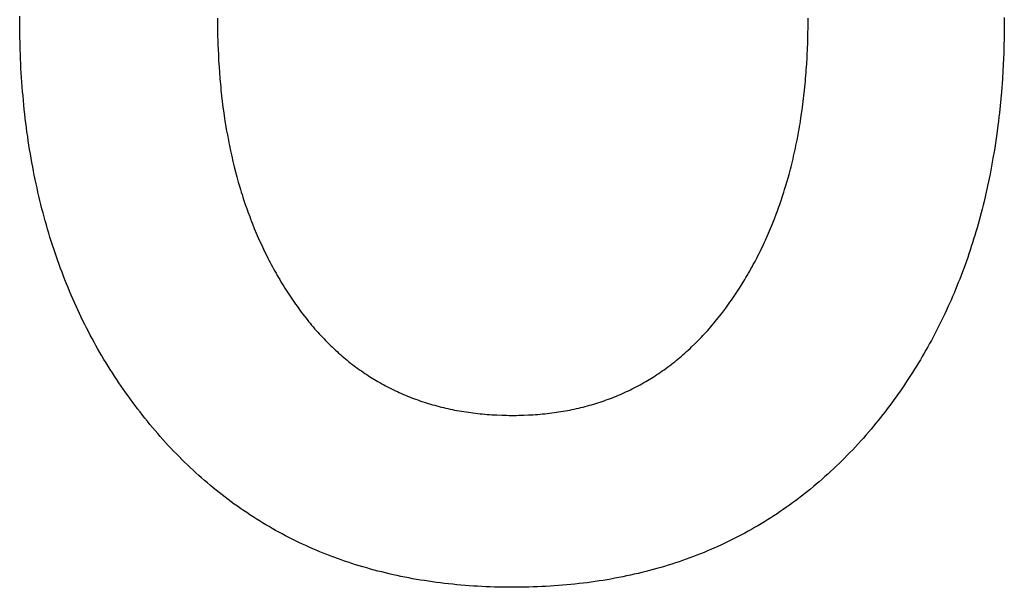
# Model space of a CAD drawing. Units: millimetres. Extents: x -3673 to 8130, y 0 to 2155.
# Drawn here: x 214 to 216, y 464 to 465 of the extents above; entities that cross this region are included whole.
import ezdxf

# ---------------------------------------------------------------- set-up
doc = ezdxf.new("R2010")
doc.units = ezdxf.units.MM
doc.layers.add('AM_0', color=7, linetype='Continuous', lineweight=25)

msp = doc.modelspace()

# ---------------------------------------------------------------- linework, layer by layer
at = {"layer": 'AM_0', "color": 7, "linetype": 'Continuous'}
for p, q in [((214.2085, 465.1133), (214.2085, 465.1275)), ((214.5006, 465.1244), (214.5006, 465.1199)), ((215.3729, 465.1199), (215.3729, 465.1244)), ((215.6627, 465.1255), (215.6627, 465.1189)), ((214.2087, 465.0991), (214.2085, 465.1133)), ((214.5006, 465.1199), (214.5007, 465.1153)), ((214.5007, 465.1153), (214.5007, 465.1107)), ((214.5007, 465.1107), (214.5008, 465.1016)), ((215.3727, 465.1016), (215.3729, 465.1107)), ((215.3729, 465.1153), (215.3729, 465.1199)), ((215.3729, 465.1107), (215.3729, 465.1153)), ((215.6627, 465.1189), (215.6626, 465.1122)), ((215.6626, 465.1122), (215.6626, 465.1056)), ((214.209, 465.085), (214.2087, 465.0991)), ((214.5008, 465.1016), (214.5009, 465.0971)), ((214.5009, 465.0971), (214.501, 465.0926)), ((215.3725, 465.0926), (215.3727, 465.1016)), ((215.6625, 465.0991), (215.6623, 465.0925)), ((215.6626, 465.1056), (215.6625, 465.0991)), ((214.2092, 465.078), (214.209, 465.085)), ((214.501, 465.0926), (214.5013, 465.0836)), ((214.5013, 465.0836), (214.5015, 465.0792)), ((214.5015, 465.0792), (214.5019, 465.0703)), ((215.3717, 465.0703), (215.3721, 465.0792)), ((215.3721, 465.0792), (215.3724, 465.0881)), ((215.3724, 465.0881), (215.3725, 465.0926)), ((215.6622, 465.086), (215.6618, 465.073)), ((215.6623, 465.0925), (215.6622, 465.086)), ((214.2095, 465.0711), (214.2092, 465.078)), ((214.2098, 465.0641), (214.2095, 465.0711)), ((214.5019, 465.0703), (214.5023, 465.0615)), ((215.3709, 465.0571), (215.3714, 465.0659)), ((215.3714, 465.0659), (215.3717, 465.0703)), ((215.6618, 465.073), (215.6606, 465.0472)), ((214.2101, 465.0572), (214.2098, 465.0641)), ((214.2104, 465.0503), (214.2101, 465.0572)), ((214.2108, 465.0434), (214.2104, 465.0503)), ((214.5023, 465.0615), (214.5026, 465.0571)), ((214.5026, 465.0571), (214.5029, 465.0527)), ((214.5029, 465.0527), (214.5035, 465.044)), ((215.3703, 465.0483), (215.3709, 465.0571)), ((214.2113, 465.0366), (214.2108, 465.0434)), ((214.2117, 465.0298), (214.2113, 465.0366)), ((214.5035, 465.044), (214.5042, 465.0354)), ((215.3693, 465.0354), (215.3697, 465.0397)), ((215.3697, 465.0397), (215.37, 465.044)), ((215.37, 465.044), (215.3703, 465.0483)), ((215.6606, 465.0472), (215.6598, 465.0345)), ((214.2123, 465.023), (214.2117, 465.0298)), ((214.2128, 465.0162), (214.2123, 465.023)), ((214.5042, 465.0354), (214.5046, 465.0311)), ((214.5046, 465.0311), (214.5049, 465.0268)), ((214.5049, 465.0268), (214.5054, 465.0225)), ((214.5054, 465.0225), (214.5058, 465.0182)), ((215.3677, 465.0182), (215.3685, 465.0268)), ((215.3685, 465.0268), (215.3689, 465.0311)), ((215.3689, 465.0311), (215.3693, 465.0354)), ((215.6589, 465.0218), (215.6584, 465.0155)), ((215.6593, 465.0281), (215.6589, 465.0218)), ((215.6598, 465.0345), (215.6593, 465.0281)), ((214.2134, 465.0095), (214.2128, 465.0162)), ((214.214, 465.0027), (214.2134, 465.0095)), ((214.5058, 465.0182), (214.5067, 465.0098)), ((214.5067, 465.0098), (214.5077, 465.0014)), ((215.3663, 465.0056), (215.3668, 465.0098)), ((215.3668, 465.0098), (215.3677, 465.0182)), ((215.6584, 465.0155), (215.6554, 464.9844)), ((214.2146, 464.9961), (214.214, 465.0027)), ((214.2153, 464.9894), (214.2146, 464.9961)), ((214.5077, 465.0014), (214.5082, 464.9972)), ((214.5082, 464.9972), (214.5087, 464.993)), ((214.5087, 464.993), (214.5099, 464.9847)), ((215.3641, 464.9889), (215.3647, 464.993)), ((215.3647, 464.993), (215.3652, 464.9972)), ((215.3652, 464.9972), (215.3658, 465.0014)), ((215.3658, 465.0014), (215.3663, 465.0056)), ((214.2161, 464.9827), (214.2153, 464.9894)), ((214.2168, 464.9761), (214.2161, 464.9827)), ((214.5099, 464.9847), (214.5111, 464.9765)), ((215.3617, 464.9724), (215.3629, 464.9806)), ((215.3629, 464.9806), (215.3641, 464.9889)), ((215.6547, 464.9782), (215.6539, 464.9721)), ((215.6554, 464.9844), (215.6547, 464.9782)), ((214.2176, 464.9695), (214.2168, 464.9761)), ((214.2185, 464.963), (214.2176, 464.9695)), ((214.2193, 464.9564), (214.2185, 464.963)), ((214.5111, 464.9765), (214.5117, 464.9724)), ((214.5117, 464.9724), (214.513, 464.9643)), ((214.513, 464.9643), (214.5137, 464.9602)), ((215.3596, 464.9602), (215.3603, 464.9643)), ((215.3603, 464.9643), (215.361, 464.9683)), ((215.361, 464.9683), (215.3617, 464.9724)), ((215.6532, 464.9659), (215.6516, 464.9538)), ((215.6539, 464.9721), (215.6532, 464.9659)), ((214.2203, 464.9499), (214.2193, 464.9564)), ((214.2212, 464.9434), (214.2203, 464.9499)), ((214.5137, 464.9602), (214.5152, 464.9522)), ((214.5152, 464.9522), (214.5167, 464.9442)), ((215.3566, 464.9442), (215.3582, 464.9522)), ((215.3582, 464.9522), (215.3589, 464.9562)), ((215.3589, 464.9562), (215.3596, 464.9602)), ((215.6516, 464.9538), (215.648, 464.9297)), ((214.2222, 464.937), (214.2212, 464.9434)), ((214.2232, 464.9305), (214.2222, 464.937)), ((214.5167, 464.9442), (214.5174, 464.9402)), ((214.5174, 464.9402), (214.5182, 464.9363)), ((214.5182, 464.9363), (214.5199, 464.9284)), ((215.3542, 464.9323), (215.355, 464.9363)), ((215.355, 464.9363), (215.3566, 464.9442)), ((214.2243, 464.9241), (214.2232, 464.9305)), ((214.2254, 464.9177), (214.2243, 464.9241)), ((214.5199, 464.9284), (214.5216, 464.9206)), ((214.5216, 464.9206), (214.5234, 464.9128)), ((215.3507, 464.9167), (215.3516, 464.9206)), ((215.3516, 464.9206), (215.3525, 464.9245)), ((215.3525, 464.9245), (215.3542, 464.9323)), ((215.648, 464.9297), (215.646, 464.9178)), ((214.2265, 464.9114), (214.2254, 464.9177)), ((214.2277, 464.905), (214.2265, 464.9114)), ((214.2289, 464.8987), (214.2277, 464.905)), ((214.5234, 464.9128), (214.5253, 464.9051)), ((214.5253, 464.9051), (214.5273, 464.8975)), ((215.3468, 464.9013), (215.3478, 464.9051)), ((215.3478, 464.9051), (215.3497, 464.9128)), ((215.3497, 464.9128), (215.3507, 464.9167)), ((215.646, 464.9178), (215.6416, 464.8942)), ((214.2301, 464.8924), (214.2289, 464.8987)), ((214.2314, 464.8862), (214.2301, 464.8924)), ((214.5273, 464.8975), (214.5293, 464.8899)), ((215.3438, 464.8899), (215.3448, 464.8937)), ((215.3448, 464.8937), (215.3468, 464.9013)), ((215.6416, 464.8942), (215.638, 464.8768)), ((214.2327, 464.8799), (214.2314, 464.8862)), ((214.2341, 464.8737), (214.2327, 464.8799)), ((214.5293, 464.8899), (214.5303, 464.8862)), ((214.5303, 464.8862), (214.5314, 464.8824)), ((214.5314, 464.8824), (214.5336, 464.8749)), ((215.3383, 464.8712), (215.3405, 464.8787)), ((215.3405, 464.8787), (215.3416, 464.8824)), ((215.3416, 464.8824), (215.3438, 464.8899)), ((215.638, 464.8768), (215.6328, 464.8538)), ((214.2355, 464.8675), (214.2341, 464.8737)), ((214.2369, 464.8614), (214.2355, 464.8675)), ((214.2384, 464.8552), (214.2369, 464.8614)), ((214.5336, 464.8749), (214.5347, 464.8712)), ((214.5347, 464.8712), (214.5358, 464.8675)), ((214.5358, 464.8675), (214.537, 464.8639)), ((214.537, 464.8639), (214.5381, 464.8602)), ((215.3348, 464.8602), (215.3371, 464.8675)), ((215.3371, 464.8675), (215.3383, 464.8712)), ((214.2399, 464.8491), (214.2384, 464.8552)), ((214.2414, 464.843), (214.2399, 464.8491)), ((214.5381, 464.8602), (214.5393, 464.8566)), ((214.5393, 464.8566), (214.5417, 464.8493)), ((214.5417, 464.8493), (214.5443, 464.8421)), ((215.3298, 464.8457), (215.3311, 464.8493)), ((215.3311, 464.8493), (215.3336, 464.8566)), ((215.3336, 464.8566), (215.3348, 464.8602)), ((215.6314, 464.8482), (215.6299, 464.8425)), ((215.6328, 464.8538), (215.6314, 464.8482)), ((214.243, 464.837), (214.2414, 464.843)), ((214.2446, 464.831), (214.243, 464.837)), ((214.5443, 464.8421), (214.5455, 464.8386)), ((214.5455, 464.8386), (214.5468, 464.835)), ((214.5468, 464.835), (214.5482, 464.8315)), ((215.3232, 464.8279), (215.3259, 464.835)), ((215.3259, 464.835), (215.3272, 464.8386)), ((215.3272, 464.8386), (215.3298, 464.8457)), ((215.6285, 464.8369), (215.6255, 464.8257)), ((215.6299, 464.8425), (215.6285, 464.8369)), ((214.2462, 464.8249), (214.2446, 464.831)), ((214.2479, 464.819), (214.2462, 464.8249)), ((214.2496, 464.813), (214.2479, 464.819)), ((214.5482, 464.8315), (214.5495, 464.8279)), ((214.5495, 464.8279), (214.5508, 464.8244)), ((214.5508, 464.8244), (214.5522, 464.8209)), ((214.5522, 464.8209), (214.555, 464.814)), ((215.3161, 464.8105), (215.319, 464.8174)), ((215.319, 464.8174), (215.3204, 464.8209)), ((215.3204, 464.8209), (215.3232, 464.8279)), ((215.6239, 464.8201), (215.6224, 464.8146)), ((215.6255, 464.8257), (215.6239, 464.8201)), ((214.2514, 464.8071), (214.2496, 464.813)), ((214.2532, 464.8012), (214.2514, 464.8071)), ((214.555, 464.814), (214.5565, 464.8105)), ((214.5565, 464.8105), (214.5579, 464.8071)), ((214.5579, 464.8071), (214.5608, 464.8002)), ((215.3116, 464.8002), (215.3132, 464.8036)), ((215.3132, 464.8036), (215.3146, 464.8071)), ((215.3146, 464.8071), (215.3161, 464.8105)), ((215.6191, 464.8035), (215.6174, 464.798)), ((215.6207, 464.809), (215.6191, 464.8035)), ((215.6224, 464.8146), (215.6207, 464.809)), ((214.255, 464.7953), (214.2532, 464.8012)), ((214.2569, 464.7894), (214.255, 464.7953)), ((214.2588, 464.7836), (214.2569, 464.7894)), ((214.5608, 464.8002), (214.5639, 464.7935)), ((214.5639, 464.7935), (214.5654, 464.7901)), ((214.5654, 464.7901), (214.567, 464.7867)), ((215.3054, 464.7867), (215.307, 464.7901)), ((215.307, 464.7901), (215.3086, 464.7935)), ((215.3086, 464.7935), (215.3101, 464.7968)), ((215.3101, 464.7968), (215.3116, 464.8002)), ((215.6157, 464.7926), (215.614, 464.7871)), ((215.6174, 464.798), (215.6157, 464.7926)), ((214.2607, 464.7778), (214.2588, 464.7836)), ((214.2627, 464.772), (214.2607, 464.7778)), ((214.567, 464.7867), (214.5701, 464.7801)), ((214.5701, 464.7801), (214.5734, 464.7735)), ((215.2989, 464.7735), (215.3005, 464.7768)), ((215.3005, 464.7768), (215.3022, 464.7801)), ((215.3022, 464.7801), (215.3038, 464.7834)), ((215.3038, 464.7834), (215.3054, 464.7867)), ((215.6104, 464.7763), (215.6086, 464.771)), ((215.6122, 464.7817), (215.6104, 464.7763)), ((215.614, 464.7871), (215.6122, 464.7817)), ((214.2647, 464.7663), (214.2627, 464.772)), ((214.2668, 464.7605), (214.2647, 464.7663)), ((214.2689, 464.7548), (214.2668, 464.7605)), ((214.5734, 464.7735), (214.575, 464.7702)), ((214.575, 464.7702), (214.5767, 464.767)), ((214.5767, 464.767), (214.5784, 464.7637)), ((214.5784, 464.7637), (214.5801, 464.7605)), ((214.5801, 464.7605), (214.5818, 464.7573)), ((215.2903, 464.7573), (215.292, 464.7605)), ((215.292, 464.7605), (215.2938, 464.7637)), ((215.2938, 464.7637), (215.2955, 464.767)), ((215.2955, 464.767), (215.2972, 464.7702)), ((215.2972, 464.7702), (215.2989, 464.7735)), ((215.6048, 464.7603), (215.6029, 464.755)), ((215.6067, 464.7656), (215.6048, 464.7603)), ((215.6086, 464.771), (215.6067, 464.7656)), ((214.271, 464.7492), (214.2689, 464.7548)), ((214.2732, 464.7435), (214.271, 464.7492)), ((214.5818, 464.7573), (214.5836, 464.7541)), ((214.5836, 464.7541), (214.5853, 464.7509)), ((214.5853, 464.7509), (214.5871, 464.7477)), ((214.5871, 464.7477), (214.5889, 464.7445)), ((215.2831, 464.7445), (215.2849, 464.7477)), ((215.2849, 464.7477), (215.2867, 464.7509)), ((215.2867, 464.7509), (215.2885, 464.7541)), ((215.2885, 464.7541), (215.2903, 464.7573)), ((215.6009, 464.7497), (215.5989, 464.7444)), ((215.6029, 464.755), (215.6009, 464.7497)), ((214.2754, 464.7379), (214.2732, 464.7435)), ((214.2776, 464.7323), (214.2754, 464.7379)), ((214.2799, 464.7267), (214.2776, 464.7323)), ((214.5889, 464.7445), (214.5907, 464.7414)), ((214.5907, 464.7414), (214.5926, 464.7383)), ((214.5926, 464.7383), (214.5944, 464.7352)), ((214.5944, 464.7352), (214.5963, 464.7321)), ((214.5963, 464.7321), (214.5982, 464.729)), ((215.2717, 464.7259), (215.2756, 464.7321)), ((215.2756, 464.7321), (215.2793, 464.7383)), ((215.2793, 464.7383), (215.2812, 464.7414)), ((215.2812, 464.7414), (215.2831, 464.7445)), ((215.5948, 464.734), (215.5927, 464.7288)), ((215.5969, 464.7392), (215.5948, 464.734)), ((215.5989, 464.7444), (215.5969, 464.7392)), ((214.2822, 464.7212), (214.2799, 464.7267)), ((214.2845, 464.7156), (214.2822, 464.7212)), ((214.2869, 464.7101), (214.2845, 464.7156)), ((214.5982, 464.729), (214.6001, 464.7259)), ((214.6001, 464.7259), (214.602, 464.7228)), ((214.602, 464.7228), (214.6059, 464.7168)), ((214.6059, 464.7168), (214.6079, 464.7138)), ((215.2637, 464.7138), (215.2657, 464.7168)), ((215.2657, 464.7168), (215.2677, 464.7198)), ((215.2677, 464.7198), (215.2697, 464.7228)), ((215.2697, 464.7228), (215.2717, 464.7259)), ((215.5885, 464.7185), (215.5863, 464.7133)), ((215.5906, 464.7236), (215.5885, 464.7185)), ((215.5927, 464.7288), (215.5906, 464.7236)), ((214.2893, 464.7047), (214.2869, 464.7101)), ((214.2918, 464.6992), (214.2893, 464.7047)), ((214.6079, 464.7138), (214.6099, 464.7108)), ((214.6099, 464.7108), (214.6119, 464.7078)), ((214.6119, 464.7078), (214.616, 464.7019)), ((214.616, 464.7019), (214.6181, 464.699)), ((215.2533, 464.699), (215.2554, 464.7019)), ((215.2554, 464.7019), (215.2575, 464.7048)), ((215.2575, 464.7048), (215.2596, 464.7078)), ((215.2596, 464.7078), (215.2617, 464.7108)), ((215.2617, 464.7108), (215.2637, 464.7138)), ((215.5818, 464.7031), (215.5795, 464.6981)), ((215.5841, 464.7082), (215.5818, 464.7031)), ((215.5863, 464.7133), (215.5841, 464.7082)), ((214.2943, 464.6938), (214.2918, 464.6992)), ((214.2968, 464.6884), (214.2943, 464.6938)), ((214.2994, 464.683), (214.2968, 464.6884)), ((214.6181, 464.699), (214.6202, 464.696)), ((214.6202, 464.696), (214.6223, 464.6932)), ((214.6223, 464.6932), (214.6244, 464.6903)), ((214.6244, 464.6903), (214.6266, 464.6875)), ((214.6266, 464.6875), (214.6287, 464.6847)), ((215.2425, 464.6847), (215.2447, 464.6875)), ((215.2447, 464.6875), (215.2469, 464.6903)), ((215.2469, 464.6903), (215.2512, 464.696)), ((215.2512, 464.696), (215.2533, 464.699)), ((215.5749, 464.688), (215.5725, 464.683)), ((215.5772, 464.693), (215.5749, 464.688)), ((215.5795, 464.6981), (215.5772, 464.693)), ((214.302, 464.6777), (214.2994, 464.683)), ((214.3046, 464.6723), (214.302, 464.6777)), ((214.3073, 464.6671), (214.3046, 464.6723)), ((214.6287, 464.6847), (214.6309, 464.6819)), ((214.6309, 464.6819), (214.633, 464.6792)), ((214.633, 464.6792), (214.6352, 464.6765)), ((214.6352, 464.6765), (214.6374, 464.6738)), ((214.6374, 464.6738), (214.6397, 464.6711)), ((215.2314, 464.6711), (215.2337, 464.6738)), ((215.2337, 464.6738), (215.2359, 464.6765)), ((215.2359, 464.6765), (215.2403, 464.6819)), ((215.2403, 464.6819), (215.2425, 464.6847)), ((215.5677, 464.6731), (215.5652, 464.6681)), ((215.5701, 464.678), (215.5677, 464.6731)), ((215.5725, 464.683), (215.5701, 464.678)), ((214.31, 464.6618), (214.3073, 464.6671)), ((214.3128, 464.6565), (214.31, 464.6618)), ((214.6397, 464.6711), (214.6419, 464.6685)), ((214.6419, 464.6685), (214.6441, 464.6659)), ((214.6441, 464.6659), (214.6464, 464.6633)), ((214.6464, 464.6633), (214.6487, 464.6607)), ((214.6487, 464.6607), (214.651, 464.6582)), ((214.651, 464.6582), (214.6533, 464.6557)), ((215.2176, 464.6557), (215.2199, 464.6582)), ((215.2199, 464.6582), (215.2223, 464.6607)), ((215.2223, 464.6607), (215.2246, 464.6633)), ((215.2246, 464.6633), (215.2269, 464.6659)), ((215.2269, 464.6659), (215.2291, 464.6685)), ((215.2291, 464.6685), (215.2314, 464.6711)), ((215.5602, 464.6583), (215.5576, 464.6535)), ((215.5627, 464.6632), (215.5602, 464.6583)), ((215.5652, 464.6681), (215.5627, 464.6632)), ((214.3156, 464.6513), (214.3128, 464.6565)), ((214.3184, 464.6461), (214.3156, 464.6513)), ((214.3212, 464.641), (214.3184, 464.6461)), ((214.6533, 464.6557), (214.6556, 464.6532)), ((214.6556, 464.6532), (214.658, 464.6507)), ((214.658, 464.6507), (214.6603, 464.6483)), ((214.6603, 464.6483), (214.6627, 464.6459)), ((214.6627, 464.6459), (214.6651, 464.6435)), ((214.6651, 464.6435), (214.6674, 464.6412)), ((215.2009, 464.6389), (215.2057, 464.6435)), ((215.2057, 464.6435), (215.2081, 464.6459)), ((215.2081, 464.6459), (215.2105, 464.6483)), ((215.2105, 464.6483), (215.2129, 464.6507)), ((215.2129, 464.6507), (215.2153, 464.6532)), ((215.2153, 464.6532), (215.2176, 464.6557)), ((215.5524, 464.6438), (215.5497, 464.639)), ((215.555, 464.6486), (215.5524, 464.6438)), ((215.5576, 464.6535), (215.555, 464.6486)), ((214.3241, 464.6358), (214.3212, 464.641)), ((214.3271, 464.6307), (214.3241, 464.6358)), ((214.33, 464.6256), (214.3271, 464.6307)), ((214.6674, 464.6412), (214.6699, 464.6389)), ((214.6699, 464.6389), (214.6723, 464.6366)), ((214.6723, 464.6366), (214.6747, 464.6343)), ((214.6747, 464.6343), (214.6772, 464.6321)), ((214.6772, 464.6321), (214.6796, 464.6298)), ((214.6796, 464.6298), (214.6821, 464.6276)), ((215.1886, 464.6276), (215.1911, 464.6298)), ((215.1911, 464.6298), (215.1935, 464.6321)), ((215.1935, 464.6321), (215.196, 464.6343)), ((215.196, 464.6343), (215.1985, 464.6366)), ((215.1985, 464.6366), (215.2009, 464.6389)), ((215.5443, 464.6295), (215.5416, 464.6247)), ((215.547, 464.6342), (215.5443, 464.6295)), ((215.5497, 464.639), (215.547, 464.6342)), ((214.333, 464.6205), (214.33, 464.6256)), ((214.3361, 464.6155), (214.333, 464.6205)), ((214.3392, 464.6105), (214.3361, 464.6155)), ((214.6821, 464.6276), (214.6846, 464.6255)), ((214.6846, 464.6255), (214.6871, 464.6233)), ((214.6871, 464.6233), (214.6897, 464.6212)), ((214.6897, 464.6212), (214.6922, 464.6192)), ((214.6922, 464.6192), (214.6948, 464.6171)), ((214.6948, 464.6171), (214.6973, 464.6151)), ((214.6973, 464.6151), (214.6999, 464.6131)), ((215.1707, 464.6131), (215.1733, 464.6151)), ((215.1733, 464.6151), (215.1759, 464.6171)), ((215.1759, 464.6171), (215.1785, 464.6192)), ((215.1785, 464.6192), (215.181, 464.6212)), ((215.181, 464.6212), (215.1835, 464.6233)), ((215.1835, 464.6233), (215.1861, 464.6255)), ((215.1861, 464.6255), (215.1886, 464.6276)), ((215.536, 464.6153), (215.5331, 464.6107)), ((215.5388, 464.62), (215.536, 464.6153)), ((215.5416, 464.6247), (215.5388, 464.62)), ((214.3423, 464.6055), (214.3392, 464.6105)), ((214.3454, 464.6005), (214.3423, 464.6055)), ((214.3486, 464.5956), (214.3454, 464.6005)), ((214.6999, 464.6131), (214.7025, 464.6111)), ((214.7025, 464.6111), (214.7051, 464.6091)), ((214.7051, 464.6091), (214.7078, 464.6072)), ((214.7078, 464.6072), (214.7104, 464.6053)), ((214.7104, 464.6053), (214.7131, 464.6034)), ((214.7131, 464.6034), (214.7157, 464.6016)), ((214.7157, 464.6016), (214.7184, 464.5998)), ((214.7184, 464.5998), (214.7211, 464.598)), ((215.1496, 464.598), (215.1523, 464.5998)), ((215.1523, 464.5998), (215.1549, 464.6016)), ((215.1549, 464.6016), (215.1576, 464.6034)), ((215.1576, 464.6034), (215.1603, 464.6053)), ((215.1603, 464.6053), (215.1629, 464.6072)), ((215.1629, 464.6072), (215.1655, 464.6091)), ((215.1655, 464.6091), (215.1681, 464.6111)), ((215.1681, 464.6111), (215.1707, 464.6131)), ((215.5273, 464.6014), (215.5244, 464.5968)), ((215.5302, 464.606), (215.5273, 464.6014)), ((215.5331, 464.6107), (215.5302, 464.606)), ((214.3519, 464.5907), (214.3486, 464.5956)), ((214.3551, 464.5858), (214.3519, 464.5907)), ((214.3584, 464.5809), (214.3551, 464.5858)), ((214.7211, 464.598), (214.7238, 464.5962)), ((214.7238, 464.5962), (214.7266, 464.5945)), ((214.7266, 464.5945), (214.7293, 464.5927)), ((214.7293, 464.5927), (214.7348, 464.5894)), ((214.7348, 464.5894), (214.7376, 464.5878)), ((214.7376, 464.5878), (214.7404, 464.5862)), ((214.7404, 464.5862), (214.7432, 464.5846)), ((215.1275, 464.5846), (215.1303, 464.5862)), ((215.1303, 464.5862), (215.1331, 464.5878)), ((215.1331, 464.5878), (215.1359, 464.5894)), ((215.1359, 464.5894), (215.1414, 464.5927)), ((215.1414, 464.5927), (215.1441, 464.5945)), ((215.1441, 464.5945), (215.1469, 464.5962)), ((215.1469, 464.5962), (215.1496, 464.598)), ((215.5184, 464.5877), (215.5154, 464.5831)), ((215.5214, 464.5922), (215.5184, 464.5877)), ((215.5244, 464.5968), (215.5214, 464.5922)), ((214.3618, 464.5761), (214.3584, 464.5809)), ((214.3651, 464.5713), (214.3618, 464.5761)), ((214.3686, 464.5665), (214.3651, 464.5713)), ((214.7432, 464.5846), (214.7461, 464.583)), ((214.7461, 464.583), (214.7489, 464.5815)), ((214.7489, 464.5815), (214.7518, 464.58)), ((214.7518, 464.58), (214.7547, 464.5785)), ((214.7547, 464.5785), (214.7575, 464.5771)), ((214.7575, 464.5771), (214.7604, 464.5756)), ((214.7604, 464.5756), (214.7634, 464.5742)), ((214.7634, 464.5742), (214.7663, 464.5729)), ((214.7663, 464.5729), (214.7692, 464.5715)), ((214.7692, 464.5715), (214.7722, 464.5702)), ((214.7722, 464.5702), (214.7752, 464.5689)), ((215.0959, 464.5689), (215.0988, 464.5702)), ((215.0988, 464.5702), (215.1017, 464.5715)), ((215.1017, 464.5715), (215.1047, 464.5729)), ((215.1047, 464.5729), (215.1076, 464.5742)), ((215.1076, 464.5742), (215.1105, 464.5756)), ((215.1105, 464.5756), (215.1133, 464.5771)), ((215.1133, 464.5771), (215.1162, 464.5785)), ((215.1162, 464.5785), (215.1191, 464.58)), ((215.1191, 464.58), (215.1219, 464.5815)), ((215.1219, 464.5815), (215.1247, 464.583)), ((215.1247, 464.583), (215.1275, 464.5846)), ((215.5092, 464.5741), (215.506, 464.5697)), ((215.5123, 464.5786), (215.5092, 464.5741)), ((215.5154, 464.5831), (215.5123, 464.5786)), ((214.372, 464.5617), (214.3686, 464.5665)), ((214.3755, 464.557), (214.372, 464.5617)), ((214.379, 464.5523), (214.3755, 464.557)), ((214.7752, 464.5689), (214.7782, 464.5676)), ((214.7782, 464.5676), (214.7812, 464.5664)), ((214.7812, 464.5664), (214.7842, 464.5652)), ((214.7842, 464.5652), (214.7872, 464.564)), ((214.7872, 464.564), (214.7903, 464.5628)), ((214.7903, 464.5628), (214.7933, 464.5617)), ((214.7933, 464.5617), (214.7964, 464.5606)), ((214.7964, 464.5606), (214.7995, 464.5595)), ((214.7995, 464.5595), (214.8026, 464.5585)), ((214.8026, 464.5585), (214.8057, 464.5574)), ((214.8057, 464.5574), (214.8089, 464.5564)), ((214.8089, 464.5564), (214.812, 464.5555)), ((215.0594, 464.5555), (215.0625, 464.5564)), ((215.0625, 464.5564), (215.0656, 464.5574)), ((215.0656, 464.5574), (215.0687, 464.5585)), ((215.0687, 464.5585), (215.0718, 464.5595)), ((215.0718, 464.5595), (215.0748, 464.5606)), ((215.0748, 464.5606), (215.0779, 464.5617)), ((215.0779, 464.5617), (215.0809, 464.5628)), ((215.0809, 464.5628), (215.0839, 464.564)), ((215.0839, 464.564), (215.0869, 464.5652)), ((215.0869, 464.5652), (215.0899, 464.5664)), ((215.0899, 464.5664), (215.0929, 464.5676)), ((215.0929, 464.5676), (215.0959, 464.5689)), ((215.4965, 464.5564), (215.4932, 464.552)), ((215.4997, 464.5608), (215.4965, 464.5564)), ((215.5029, 464.5652), (215.4997, 464.5608)), ((215.506, 464.5697), (215.5029, 464.5652)), ((214.3826, 464.5476), (214.379, 464.5523)), ((214.3862, 464.5429), (214.3826, 464.5476)), ((214.3898, 464.5383), (214.3862, 464.5429)), ((214.812, 464.5555), (214.8152, 464.5545)), ((214.8152, 464.5545), (214.8184, 464.5536)), ((214.8184, 464.5536), (214.8215, 464.5527)), ((214.8215, 464.5527), (214.8248, 464.5518)), ((214.8248, 464.5518), (214.828, 464.551)), ((214.828, 464.551), (214.8312, 464.5502)), ((214.8312, 464.5502), (214.8345, 464.5494)), ((214.8345, 464.5494), (214.8377, 464.5486)), ((214.8377, 464.5486), (214.841, 464.5479)), ((214.841, 464.5479), (214.8443, 464.5472)), ((214.8443, 464.5472), (214.8476, 464.5465)), ((214.8476, 464.5465), (214.8509, 464.5458)), ((214.8509, 464.5458), (214.8543, 464.5452)), ((214.8543, 464.5452), (214.8576, 464.5446)), ((214.8576, 464.5446), (214.861, 464.544)), ((214.861, 464.544), (214.8644, 464.5434)), ((214.8644, 464.5434), (214.8677, 464.5429)), ((214.8677, 464.5429), (214.8712, 464.5424)), ((214.8712, 464.5424), (214.8746, 464.5419)), ((214.8746, 464.5419), (214.878, 464.5415)), ((214.878, 464.5415), (214.8815, 464.5411)), ((214.8815, 464.5411), (214.8849, 464.5407)), ((214.9877, 464.5407), (214.9911, 464.5411)), ((214.9911, 464.5411), (214.9944, 464.5415)), ((214.9944, 464.5415), (214.9978, 464.5419)), ((214.9978, 464.5419), (215.0012, 464.5424)), ((215.0012, 464.5424), (215.0045, 464.5429)), ((215.0045, 464.5429), (215.0079, 464.5434)), ((215.0079, 464.5434), (215.0112, 464.544)), ((215.0112, 464.544), (215.0145, 464.5446)), ((215.0145, 464.5446), (215.0178, 464.5452)), ((215.0178, 464.5452), (215.0211, 464.5458)), ((215.0211, 464.5458), (215.0244, 464.5465)), ((215.0244, 464.5465), (215.0276, 464.5472)), ((215.0276, 464.5472), (215.0309, 464.5479)), ((215.0309, 464.5479), (215.0341, 464.5486)), ((215.0341, 464.5486), (215.0373, 464.5494)), ((215.0373, 464.5494), (215.0405, 464.5502)), ((215.0405, 464.5502), (215.0437, 464.551)), ((215.0437, 464.551), (215.0469, 464.5518)), ((215.0469, 464.5518), (215.05, 464.5527)), ((215.05, 464.5527), (215.0532, 464.5536)), ((215.0532, 464.5536), (215.0563, 464.5545)), ((215.0563, 464.5545), (215.0594, 464.5555)), ((215.4866, 464.5433), (215.4832, 464.539)), ((215.4899, 464.5476), (215.4866, 464.5433)), ((215.4932, 464.552), (215.4899, 464.5476)), ((214.3935, 464.5337), (214.3898, 464.5383)), ((214.3972, 464.5291), (214.3935, 464.5337)), ((214.4009, 464.5245), (214.3972, 464.5291)), ((214.8849, 464.5407), (214.8884, 464.5403)), ((214.8884, 464.5403), (214.8919, 464.54)), ((214.8919, 464.54), (214.8954, 464.5397)), ((214.8954, 464.5397), (214.8989, 464.5394)), ((214.8989, 464.5394), (214.9025, 464.5391)), ((214.9025, 464.5391), (214.906, 464.5389)), ((214.906, 464.5389), (214.9096, 464.5387)), ((214.9096, 464.5387), (214.9132, 464.5385)), ((214.9132, 464.5385), (214.9204, 464.5382)), ((214.9204, 464.5382), (214.924, 464.5381)), ((214.924, 464.5381), (214.9276, 464.538)), ((214.9276, 464.538), (214.9313, 464.5379)), ((214.9313, 464.5379), (214.9349, 464.5379)), ((214.9349, 464.5379), (214.9386, 464.5379)), ((214.9386, 464.5379), (214.9422, 464.5379)), ((214.9422, 464.5379), (214.9458, 464.538)), ((214.9458, 464.538), (214.9493, 464.5381)), ((214.9493, 464.5381), (214.9529, 464.5382)), ((214.9529, 464.5382), (214.9599, 464.5385)), ((214.9599, 464.5385), (214.9634, 464.5387)), ((214.9634, 464.5387), (214.9669, 464.5389)), ((214.9669, 464.5389), (214.9704, 464.5391)), ((214.9704, 464.5391), (214.9739, 464.5394)), ((214.9739, 464.5394), (214.9774, 464.5397)), ((214.9774, 464.5397), (214.9808, 464.54)), ((214.9808, 464.54), (214.9842, 464.5403)), ((214.9842, 464.5403), (214.9877, 464.5407)), ((215.4764, 464.5304), (215.473, 464.5262)), ((215.4798, 464.5347), (215.4764, 464.5304)), ((215.4832, 464.539), (215.4798, 464.5347)), ((214.4047, 464.52), (214.4009, 464.5245)), ((214.4085, 464.5155), (214.4047, 464.52)), ((214.4123, 464.511), (214.4085, 464.5155)), ((215.4621, 464.5132), (215.4583, 464.5088)), ((215.466, 464.5177), (215.4621, 464.5132)), ((215.4695, 464.5219), (215.466, 464.5177)), ((215.473, 464.5262), (215.4695, 464.5219)), ((214.4162, 464.5066), (214.4123, 464.511)), ((214.4201, 464.5022), (214.4162, 464.5066)), ((214.424, 464.4979), (214.4201, 464.5022)), ((214.428, 464.4936), (214.424, 464.4979)), ((215.4506, 464.5001), (215.4467, 464.4957)), ((215.4545, 464.5044), (215.4506, 464.5001)), ((215.4583, 464.5088), (215.4545, 464.5044)), ((214.4319, 464.4894), (214.428, 464.4936)), ((214.4359, 464.4851), (214.4319, 464.4894)), ((214.4399, 464.481), (214.4359, 464.4851)), ((215.4348, 464.4831), (215.4308, 464.4789)), ((215.4388, 464.4872), (215.4348, 464.4831)), ((215.4427, 464.4915), (215.4388, 464.4872)), ((215.4467, 464.4957), (215.4427, 464.4915)), ((214.444, 464.4769), (214.4399, 464.481)), ((214.448, 464.4728), (214.444, 464.4769)), ((214.4521, 464.4688), (214.448, 464.4728)), ((214.4562, 464.4648), (214.4521, 464.4688)), ((215.4227, 464.4708), (215.4186, 464.4668)), ((215.4267, 464.4748), (215.4227, 464.4708)), ((215.4308, 464.4789), (215.4267, 464.4748)), ((214.4604, 464.4608), (214.4562, 464.4648)), ((214.4645, 464.4569), (214.4604, 464.4608)), ((214.4687, 464.4531), (214.4645, 464.4569)), ((215.4062, 464.455), (215.402, 464.4512)), ((215.4104, 464.4589), (215.4062, 464.455)), ((215.4145, 464.4628), (215.4104, 464.4589)), ((215.4186, 464.4668), (215.4145, 464.4628)), ((214.4729, 464.4493), (214.4687, 464.4531)), ((214.4772, 464.4455), (214.4729, 464.4493)), ((214.4814, 464.4418), (214.4772, 464.4455)), ((214.4857, 464.4381), (214.4814, 464.4418)), ((215.3893, 464.4399), (215.385, 464.4363)), ((215.3936, 464.4436), (215.3893, 464.4399)), ((215.3978, 464.4474), (215.3936, 464.4436)), ((215.402, 464.4512), (215.3978, 464.4474)), ((214.4901, 464.4345), (214.4857, 464.4381)), ((214.4944, 464.4309), (214.4901, 464.4345)), ((214.4988, 464.4273), (214.4944, 464.4309)), ((214.5031, 464.4238), (214.4988, 464.4273)), ((215.372, 464.4256), (215.3676, 464.4221)), ((215.3764, 464.4291), (215.372, 464.4256)), ((215.3807, 464.4327), (215.3764, 464.4291)), ((215.385, 464.4363), (215.3807, 464.4327)), ((214.5076, 464.4203), (214.5031, 464.4238)), ((214.512, 464.4169), (214.5076, 464.4203)), ((214.5165, 464.4135), (214.512, 464.4169)), ((214.521, 464.4102), (214.5165, 464.4135)), ((214.5255, 464.4069), (214.521, 464.4102)), ((215.3543, 464.4119), (215.3498, 464.4086)), ((215.3588, 464.4152), (215.3543, 464.4119)), ((215.3632, 464.4186), (215.3588, 464.4152)), ((215.3676, 464.4221), (215.3632, 464.4186)), ((214.53, 464.4037), (214.5255, 464.4069)), ((214.5346, 464.4005), (214.53, 464.4037)), ((214.5392, 464.3973), (214.5346, 464.4005)), ((214.5438, 464.3942), (214.5392, 464.3973)), ((215.3316, 464.3958), (215.327, 464.3927)), ((215.3362, 464.3989), (215.3316, 464.3958)), ((215.3408, 464.4021), (215.3362, 464.3989)), ((215.3453, 464.4053), (215.3408, 464.4021)), ((215.3498, 464.4086), (215.3453, 464.4053)), ((214.5484, 464.3911), (214.5438, 464.3942)), ((214.5531, 464.3881), (214.5484, 464.3911)), ((214.5578, 464.3851), (214.5531, 464.3881)), ((214.5625, 464.3822), (214.5578, 464.3851)), ((214.5672, 464.3793), (214.5625, 464.3822)), ((215.313, 464.3836), (215.3083, 464.3807)), ((215.3177, 464.3866), (215.313, 464.3836)), ((215.3224, 464.3896), (215.3177, 464.3866)), ((215.327, 464.3927), (215.3224, 464.3896)), ((214.572, 464.3764), (214.5672, 464.3793)), ((214.5768, 464.3736), (214.572, 464.3764)), ((214.5816, 464.3708), (214.5768, 464.3736)), ((214.5864, 464.3681), (214.5816, 464.3708)), ((214.5913, 464.3654), (214.5864, 464.3681)), ((215.2844, 464.3668), (215.2795, 464.3641)), ((215.2892, 464.3695), (215.2844, 464.3668)), ((215.294, 464.3722), (215.2892, 464.3695)), ((215.2988, 464.375), (215.294, 464.3722)), ((215.3036, 464.3778), (215.2988, 464.375)), ((215.3083, 464.3807), (215.3036, 464.3778)), ((214.5962, 464.3628), (214.5913, 464.3654)), ((214.6011, 464.3602), (214.5962, 464.3628)), ((214.606, 464.3576), (214.6011, 464.3602)), ((214.611, 464.3551), (214.606, 464.3576)), ((214.616, 464.3527), (214.611, 464.3551)), ((214.621, 464.3502), (214.616, 464.3527)), ((215.2598, 464.3539), (215.2548, 464.3515)), ((215.2648, 464.3564), (215.2598, 464.3539)), ((215.2697, 464.3589), (215.2648, 464.3564)), ((215.2746, 464.3615), (215.2697, 464.3589)), ((215.2795, 464.3641), (215.2746, 464.3615)), ((214.626, 464.3479), (214.621, 464.3502)), ((214.6311, 464.3455), (214.626, 464.3479)), ((214.6362, 464.3432), (214.6311, 464.3455)), ((214.6413, 464.341), (214.6362, 464.3432)), ((214.6464, 464.3388), (214.6413, 464.341)), ((214.6516, 464.3366), (214.6464, 464.3388)), ((215.2243, 464.3377), (215.2192, 464.3356)), ((215.2295, 464.3399), (215.2243, 464.3377)), ((215.2346, 464.3421), (215.2295, 464.3399)), ((215.2397, 464.3444), (215.2346, 464.3421)), ((215.2448, 464.3467), (215.2397, 464.3444)), ((215.2498, 464.3491), (215.2448, 464.3467)), ((215.2548, 464.3515), (215.2498, 464.3491)), ((214.6568, 464.3345), (214.6516, 464.3366)), ((214.662, 464.3324), (214.6568, 464.3345)), ((214.6672, 464.3304), (214.662, 464.3324)), ((214.6725, 464.3284), (214.6672, 464.3304)), ((214.6778, 464.3265), (214.6725, 464.3284)), ((214.6831, 464.3246), (214.6778, 464.3265)), ((214.6884, 464.3227), (214.6831, 464.3246)), ((215.1876, 464.3237), (215.1823, 464.3218)), ((215.193, 464.3255), (215.1876, 464.3237)), ((215.1983, 464.3275), (215.193, 464.3255)), ((215.2035, 464.3294), (215.1983, 464.3275)), ((215.2088, 464.3314), (215.2035, 464.3294)), ((215.214, 464.3335), (215.2088, 464.3314)), ((215.2192, 464.3356), (215.214, 464.3335)), ((214.6938, 464.3209), (214.6884, 464.3227)), ((214.6992, 464.3191), (214.6938, 464.3209)), ((214.7046, 464.3174), (214.6992, 464.3191)), ((214.71, 464.3157), (214.7046, 464.3174)), ((214.7155, 464.3141), (214.71, 464.3157)), ((214.721, 464.3125), (214.7155, 464.3141)), ((214.7265, 464.311), (214.721, 464.3125)), ((214.732, 464.3094), (214.7265, 464.311)), ((214.7376, 464.308), (214.732, 464.3094)), ((215.1387, 464.3087), (215.1331, 464.3073)), ((215.1442, 464.3102), (215.1387, 464.3087)), ((215.1497, 464.3117), (215.1442, 464.3102)), ((215.1552, 464.3133), (215.1497, 464.3117)), ((215.1607, 464.3149), (215.1552, 464.3133)), ((215.1661, 464.3166), (215.1607, 464.3149)), ((215.1715, 464.3183), (215.1661, 464.3166)), ((215.1769, 464.32), (215.1715, 464.3183)), ((215.1823, 464.3218), (215.1769, 464.32)), ((214.7432, 464.3066), (214.7376, 464.308)), ((214.7488, 464.3052), (214.7432, 464.3066)), ((214.7544, 464.3038), (214.7488, 464.3052)), ((214.7601, 464.3026), (214.7544, 464.3038)), ((214.7658, 464.3013), (214.7601, 464.3026)), ((214.7715, 464.3001), (214.7658, 464.3013)), ((214.7772, 464.2989), (214.7715, 464.3001)), ((214.783, 464.2978), (214.7772, 464.2989)), ((214.7888, 464.2967), (214.783, 464.2978)), ((214.7946, 464.2957), (214.7888, 464.2967)), ((214.8004, 464.2947), (214.7946, 464.2957)), ((214.8063, 464.2938), (214.8004, 464.2947)), ((214.8122, 464.2929), (214.8063, 464.2938)), ((215.0702, 464.2942), (215.0643, 464.2933)), ((215.076, 464.2952), (215.0702, 464.2942)), ((215.0818, 464.2962), (215.076, 464.2952)), ((215.0876, 464.2973), (215.0818, 464.2962)), ((215.0934, 464.2984), (215.0876, 464.2973)), ((215.0991, 464.2995), (215.0934, 464.2984)), ((215.1049, 464.3007), (215.0991, 464.2995)), ((215.1106, 464.3019), (215.1049, 464.3007)), ((215.1162, 464.3032), (215.1106, 464.3019)), ((215.1219, 464.3045), (215.1162, 464.3032)), ((215.1275, 464.3059), (215.1219, 464.3045)), ((215.1331, 464.3073), (215.1275, 464.3059)), ((214.8181, 464.292), (214.8122, 464.2929)), ((214.824, 464.2912), (214.8181, 464.292)), ((214.83, 464.2904), (214.824, 464.2912)), ((214.836, 464.2897), (214.83, 464.2904)), ((214.842, 464.289), (214.836, 464.2897)), ((214.848, 464.2884), (214.842, 464.289)), ((214.8541, 464.2878), (214.848, 464.2884)), ((214.8602, 464.2872), (214.8541, 464.2878)), ((214.8663, 464.2867), (214.8602, 464.2872)), ((214.8724, 464.2863), (214.8663, 464.2867)), ((214.8786, 464.2858), (214.8724, 464.2863)), ((214.8848, 464.2855), (214.8786, 464.2858)), ((214.891, 464.2851), (214.8848, 464.2855)), ((214.8972, 464.2848), (214.891, 464.2851)), ((214.9035, 464.2846), (214.8972, 464.2848)), ((214.9098, 464.2844), (214.9035, 464.2846)), ((214.9161, 464.2842), (214.9098, 464.2844)), ((214.9224, 464.2841), (214.9161, 464.2842)), ((214.9288, 464.284), (214.9224, 464.2841)), ((214.9352, 464.284), (214.9288, 464.284)), ((214.9416, 464.284), (214.9352, 464.284)), ((214.948, 464.284), (214.9416, 464.284)), ((214.9543, 464.2841), (214.948, 464.284)), ((214.9606, 464.2843), (214.9543, 464.2841)), ((214.9669, 464.2845), (214.9606, 464.2843)), ((214.9732, 464.2847), (214.9669, 464.2845)), ((214.9795, 464.285), (214.9732, 464.2847)), ((214.9857, 464.2853), (214.9795, 464.285)), ((214.9919, 464.2856), (214.9857, 464.2853)), ((214.998, 464.286), (214.9919, 464.2856)), ((215.0042, 464.2865), (214.998, 464.286)), ((215.0103, 464.287), (215.0042, 464.2865)), ((215.0164, 464.2875), (215.0103, 464.287)), ((215.0225, 464.2881), (215.0164, 464.2875)), ((215.0285, 464.2887), (215.0225, 464.2881)), ((215.0346, 464.2894), (215.0285, 464.2887)), ((215.0406, 464.2901), (215.0346, 464.2894)), ((215.0465, 464.2908), (215.0406, 464.2901)), ((215.0525, 464.2916), (215.0465, 464.2908)), ((215.0584, 464.2924), (215.0525, 464.2916)), ((215.0643, 464.2933), (215.0584, 464.2924))]:
    msp.add_line(p, q, dxfattribs=at)

doc.saveas('drawing.dxf')
